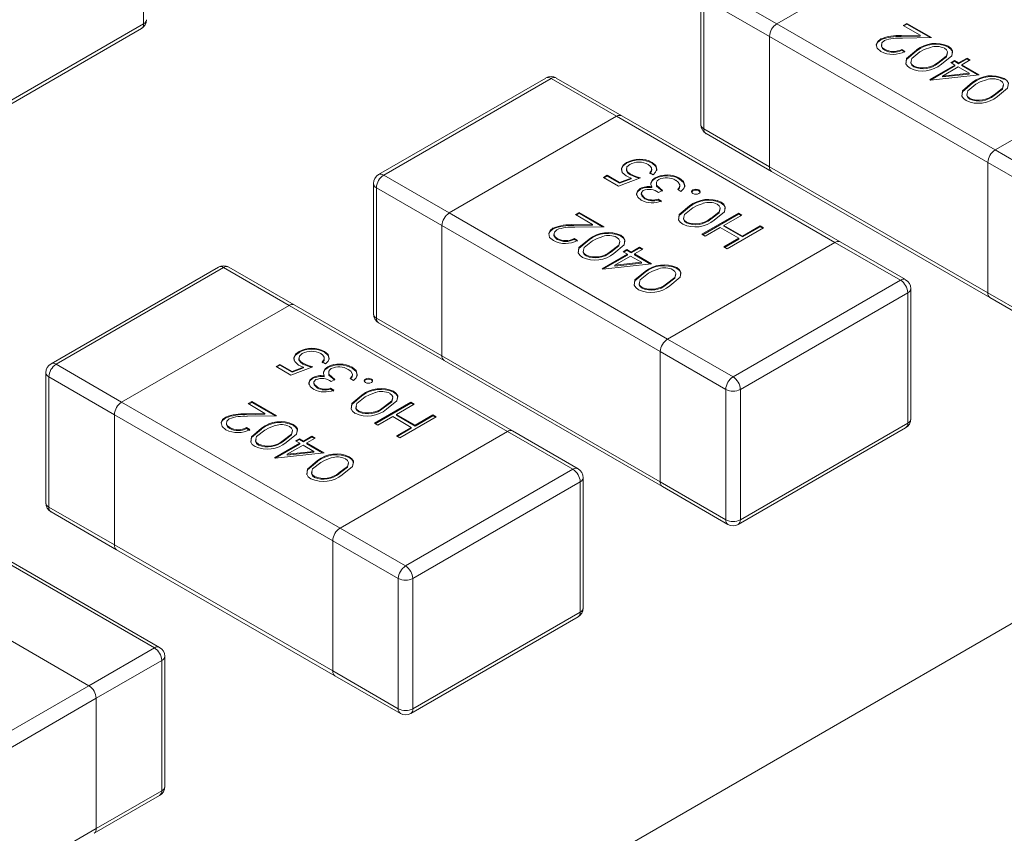
# Model space of a CAD drawing. Units: millimetres. Extents: x 0 to 210, y 0 to 297.
# Drawn here: x 77 to 79, y 253 to 255 of the extents above; entities that cross this region are included whole.
import ezdxf

# ---------------------------------------------------------------- set-up
doc = ezdxf.new("R2010")
doc.units = ezdxf.units.MM

msp = doc.modelspace()

# ---------------------------------------------------------------- linework, layer by layer
at = {"color": 7, "linetype": 'Continuous', "lineweight": 15}
for p, q in [((81.7498, 255.4035), (76.8001, 252.5461)), ((77.1395, 254.8809), (77.1395, 255.1341)), ((78.3698, 254.881), (78.6951, 255.0687)), ((78.2226, 254.9381), (78.2226, 254.685)), ((78.2426, 254.9544), (78.3698, 254.881)), ((78.3557, 254.8565), (78.2284, 254.93)), ((78.2284, 254.93), (78.2284, 254.6768)), ((76.8142, 254.6932), (77.1395, 254.8809)), ((78.3698, 254.881), (78.7941, 254.636)), ((78.6153, 254.8778), (78.6226, 254.882)), ((78.6167, 254.877), (78.6226, 254.8804)), ((78.6226, 254.882), (78.6706, 254.8543)), ((78.6226, 254.8804), (78.6226, 254.882)), ((78.6226, 254.8804), (78.6679, 254.8542)), ((76.8101, 254.684), (77.1353, 254.8718)), ((78.6482, 254.8588), (78.6153, 254.8778)), ((78.78, 254.6116), (78.3557, 254.8565)), ((78.3557, 254.8565), (78.3557, 254.6033)), ((78.572, 254.8501), (78.572, 254.8518)), ((78.6117, 254.8581), (78.6482, 254.8588)), ((78.6117, 254.8565), (78.6117, 254.8581)), ((78.6117, 254.8565), (78.6482, 254.8572)), ((78.6706, 254.8543), (78.6139, 254.8532)), ((78.6482, 254.8572), (78.6482, 254.8588)), ((78.5799, 254.8297), (78.5799, 254.8313)), ((78.6126, 254.8313), (78.619, 254.8276)), ((78.6126, 254.8296), (78.6126, 254.8313)), ((78.6126, 254.8296), (78.619, 254.826)), ((78.6416, 254.8286), (78.6416, 254.8302)), ((78.7032, 254.8359), (78.7032, 254.8376)), ((79.1194, 254.8238), (78.7941, 254.636)), ((78.6833, 254.8045), (78.6833, 254.8061)), ((78.7078, 254.8056), (78.7151, 254.8098)), ((78.716, 254.8009), (78.7078, 254.8056)), ((78.7092, 254.8048), (78.7151, 254.8082)), ((78.7151, 254.8098), (78.7232, 254.8051)), ((78.7151, 254.8082), (78.7151, 254.8098)), ((78.7151, 254.8082), (78.7232, 254.8035)), ((78.7232, 254.8051), (78.7395, 254.8145)), ((78.7232, 254.8035), (78.7395, 254.8129)), ((78.7232, 254.8035), (78.7232, 254.8051)), ((78.7459, 254.8108), (78.7296, 254.8014)), ((78.7395, 254.8145), (78.7459, 254.8108)), ((78.7395, 254.8129), (78.7395, 254.8145)), ((78.7395, 254.8129), (78.7445, 254.81)), ((78.6359, 254.7973), (78.6359, 254.799)), ((78.667, 254.7726), (78.716, 254.8009)), ((78.6686, 254.7719), (78.716, 254.7993)), ((78.7223, 254.7972), (78.6916, 254.7795)), ((78.6916, 254.7795), (78.7434, 254.7851)), ((78.716, 254.7993), (78.716, 254.8009)), ((78.7434, 254.7851), (78.7223, 254.7972)), ((78.7296, 254.8014), (78.7631, 254.7821)), ((78.7296, 254.7998), (78.7296, 254.8014)), ((78.7296, 254.7998), (78.7607, 254.7818)), ((78.7434, 254.7834), (78.7434, 254.7851)), ((77.9214, 254.7758), (77.5962, 254.5881)), ((77.9314, 254.7748), (77.6062, 254.5871)), ((78.0587, 254.7014), (77.9314, 254.7748)), ((78.0687, 254.7024), (77.9414, 254.7758)), ((78.6683, 254.7719), (78.667, 254.7726)), ((78.7631, 254.7821), (78.6683, 254.7719)), ((78.6916, 254.7779), (78.7434, 254.7834)), ((78.6916, 254.7779), (78.6916, 254.7795)), ((78.7504, 254.7658), (78.7504, 254.7674)), ((78.7447, 254.7345), (78.7447, 254.7362)), ((78.7921, 254.7417), (78.7921, 254.7433)), ((77.7334, 254.5136), (78.0587, 254.7014)), ((78.483, 254.4564), (78.0587, 254.7014)), ((78.493, 254.4574), (78.0687, 254.7024)), ((78.2284, 254.6768), (78.3557, 254.6033)), ((78.2326, 254.6677), (78.3598, 254.5942)), ((78.7941, 254.636), (78.9214, 254.5626)), ((78.1278, 254.6102), (78.1278, 254.6119)), ((78.0782, 254.6101), (78.0782, 254.6117)), ((78.1271, 254.5966), (78.1271, 254.5986)), ((78.3557, 254.6033), (78.78, 254.3584)), ((78.3598, 254.5942), (78.7841, 254.3493)), ((78.9072, 254.5381), (78.78, 254.6116)), ((78.78, 254.3584), (78.78, 254.6116)), ((77.6062, 254.5871), (77.7334, 254.5136)), ((78.0333, 254.5827), (78.0406, 254.5869)), ((78.0623, 254.5659), (78.0333, 254.5827)), ((78.0347, 254.5819), (78.0406, 254.5852)), ((78.0406, 254.5869), (78.0646, 254.573)), ((78.0406, 254.5852), (78.0406, 254.5869)), ((78.0406, 254.5852), (78.0646, 254.5713)), ((78.1049, 254.5821), (78.0623, 254.5659)), ((78.0646, 254.573), (78.087, 254.5815)), ((78.0646, 254.5713), (78.087, 254.5799)), ((78.0857, 254.5874), (78.0857, 254.589)), ((78.087, 254.5799), (78.087, 254.5815)), ((78.1294, 254.5879), (78.1231, 254.5916)), ((78.1338, 254.5804), (78.1338, 254.5821)), ((78.1811, 254.5795), (78.1811, 254.5811)), ((77.5862, 254.5707), (77.5862, 254.3176)), ((77.7193, 254.4891), (77.592, 254.5626)), ((77.592, 254.5626), (77.592, 254.3094)), ((78.0646, 254.5713), (78.0646, 254.573)), ((78.1043, 254.5592), (78.1043, 254.5608)), ((78.1255, 254.5707), (78.1255, 254.5724)), ((78.1271, 254.5628), (78.1271, 254.5645)), ((78.1476, 254.5575), (78.1403, 254.5534)), ((78.1838, 254.5555), (78.1775, 254.5591)), ((78.1818, 254.5652), (78.1818, 254.5672)), ((78.2069, 254.5567), (78.2069, 254.5583)), ((78.2187, 254.5567), (78.2187, 254.5583)), ((78.1067, 254.5517), (78.1067, 254.5497)), ((78.1137, 254.5409), (78.1137, 254.5425)), ((78.1394, 254.5403), (78.1457, 254.5366)), ((78.1394, 254.5386), (78.1394, 254.5403)), ((78.1394, 254.5386), (78.1457, 254.535)), ((78.2002, 254.5256), (78.2002, 254.5272)), ((78.2617, 254.5329), (78.2617, 254.5346)), ((77.7334, 254.5136), (78.1577, 254.2687)), ((77.9789, 254.5104), (77.9862, 254.5146)), ((78.0118, 254.4915), (77.9789, 254.5104)), ((77.9803, 254.5096), (77.9862, 254.513)), ((77.9862, 254.5146), (78.0342, 254.4869)), ((77.9862, 254.513), (77.9862, 254.5146)), ((77.9862, 254.513), (78.0315, 254.4868)), ((78.2246, 254.4722), (78.2953, 254.5131)), ((78.226, 254.4714), (78.2953, 254.5114)), ((78.2418, 254.5015), (78.2418, 254.5031)), ((78.3017, 254.5094), (78.2672, 254.4895)), ((78.2953, 254.5131), (78.3017, 254.5094)), ((78.2953, 254.5114), (78.2953, 254.5131)), ((78.2953, 254.5114), (78.3002, 254.5086)), ((78.1436, 254.2442), (77.7193, 254.4891)), ((77.7193, 254.4891), (77.7193, 254.236)), ((77.9356, 254.4827), (77.9356, 254.4844)), ((77.9753, 254.4908), (78.0118, 254.4915)), ((77.9753, 254.4891), (77.9753, 254.4908)), ((77.9753, 254.4891), (78.0118, 254.4898)), ((78.0342, 254.4869), (77.9775, 254.4858)), ((78.0118, 254.4898), (78.0118, 254.4915)), ((78.1944, 254.4943), (78.1944, 254.496)), ((78.26, 254.4853), (78.231, 254.4686)), ((78.2962, 254.4644), (78.26, 254.4853)), ((78.2672, 254.4895), (78.3035, 254.4686)), ((78.2672, 254.4879), (78.2672, 254.4895)), ((78.2672, 254.4879), (78.3035, 254.4669)), ((78.3443, 254.4848), (78.2736, 254.444)), ((78.3035, 254.4686), (78.3379, 254.4885)), ((78.3035, 254.4669), (78.3379, 254.4868)), ((78.3379, 254.4885), (78.3443, 254.4848)), ((78.3379, 254.4868), (78.3379, 254.4885)), ((78.3379, 254.4868), (78.3429, 254.484)), ((77.9435, 254.4623), (77.9435, 254.4639)), ((77.9762, 254.4639), (77.9826, 254.4602)), ((77.9762, 254.4622), (77.9762, 254.4639)), ((77.9762, 254.4622), (77.9826, 254.4586)), ((78.0053, 254.4612), (78.0053, 254.4628)), ((78.0668, 254.4686), (78.0668, 254.4702)), ((78.231, 254.4686), (78.2246, 254.4722)), ((78.2672, 254.4476), (78.2962, 254.4644)), ((78.2686, 254.4468), (78.2962, 254.4628)), ((78.2962, 254.4628), (78.2962, 254.4644)), ((78.3035, 254.4669), (78.3035, 254.4686)), ((78.0714, 254.4382), (78.0787, 254.4424)), ((78.0728, 254.4374), (78.0787, 254.4408)), ((78.0787, 254.4424), (78.0868, 254.4377)), ((78.0787, 254.4408), (78.0787, 254.4424)), ((78.0787, 254.4408), (78.0868, 254.4361)), ((78.0868, 254.4377), (78.1031, 254.4471)), ((78.0868, 254.4361), (78.1031, 254.4455)), ((78.1095, 254.4435), (78.0932, 254.434)), ((78.1031, 254.4471), (78.1095, 254.4435)), ((78.1031, 254.4455), (78.1031, 254.4471)), ((78.1031, 254.4455), (78.1081, 254.4426)), ((78.483, 254.4564), (78.1577, 254.2687)), ((78.2736, 254.444), (78.2672, 254.4476)), ((78.6103, 254.383), (78.483, 254.4564)), ((78.6203, 254.384), (78.493, 254.4574)), ((77.9995, 254.43), (77.9995, 254.4316)), ((78.0306, 254.4053), (78.0796, 254.4335)), ((78.0322, 254.4045), (78.0796, 254.4319)), ((78.0469, 254.4371), (78.0469, 254.4387)), ((78.0859, 254.4299), (78.0552, 254.4121)), ((78.0796, 254.4335), (78.0714, 254.4382)), ((78.0796, 254.4319), (78.0796, 254.4335)), ((78.107, 254.4177), (78.0859, 254.4299)), ((78.0868, 254.4361), (78.0868, 254.4377)), ((78.0932, 254.434), (78.1267, 254.4147)), ((78.0932, 254.4324), (78.0932, 254.434)), ((78.0932, 254.4324), (78.1243, 254.4144)), ((77.285, 254.4084), (76.9598, 254.2207)), ((77.295, 254.4075), (76.9698, 254.2197)), ((77.4223, 254.334), (77.295, 254.4075)), ((77.4323, 254.335), (77.305, 254.4084)), ((78.0319, 254.4045), (78.0306, 254.4053)), ((78.1267, 254.4147), (78.0319, 254.4045)), ((78.0552, 254.4121), (78.107, 254.4177)), ((78.0552, 254.4105), (78.107, 254.4161)), ((78.0552, 254.4105), (78.0552, 254.4121)), ((78.107, 254.4161), (78.107, 254.4177)), ((78.1756, 254.4058), (78.1756, 254.4074)), ((78.114, 254.3984), (78.114, 254.4)), ((78.285, 254.1952), (78.6103, 254.383)), ((78.1083, 254.3672), (78.1083, 254.3688)), ((78.1557, 254.3743), (78.1557, 254.3759)), ((78.6303, 254.1135), (78.6303, 254.3666)), ((78.6244, 254.3585), (78.2991, 254.1707)), ((78.6244, 254.1053), (78.6244, 254.3585)), ((78.78, 254.3584), (78.9072, 254.2849)), ((78.7841, 254.3493), (78.9114, 254.2758)), ((77.097, 254.1462), (77.4223, 254.334)), ((77.8466, 254.0891), (77.4223, 254.334)), ((77.8566, 254.09), (77.4323, 254.335)), ((77.592, 254.3094), (77.7193, 254.236)), ((77.5962, 254.3003), (77.7234, 254.2268)), ((78.1577, 254.2687), (78.285, 254.1952)), ((77.4418, 254.2427), (77.4418, 254.2443)), ((77.4907, 254.2292), (77.4907, 254.2313)), ((77.4914, 254.2429), (77.4914, 254.2445)), ((77.7193, 254.236), (78.1436, 253.991)), ((78.2708, 254.1707), (78.1436, 254.2442)), ((78.1436, 253.991), (78.1436, 254.2442)), ((76.9698, 254.2197), (77.097, 254.1462)), ((77.3969, 254.2153), (77.4042, 254.2195)), ((77.4259, 254.1985), (77.3969, 254.2153)), ((77.3983, 254.2145), (77.4042, 254.2178)), ((77.4042, 254.2195), (77.4282, 254.2056)), ((77.4042, 254.2178), (77.4042, 254.2195)), ((77.4042, 254.2178), (77.4282, 254.204)), ((77.4685, 254.2148), (77.4259, 254.1985)), ((77.4282, 254.2056), (77.4506, 254.2141)), ((77.4282, 254.204), (77.4506, 254.2125)), ((77.4493, 254.22), (77.4493, 254.2217)), ((77.4506, 254.2125), (77.4506, 254.2141)), ((77.493, 254.2205), (77.4867, 254.2242)), ((77.4974, 254.213), (77.4974, 254.2147)), ((77.5447, 254.2121), (77.5447, 254.2137)), ((77.7234, 254.2268), (78.1477, 253.9819)), ((76.9498, 254.2033), (76.9498, 253.9502)), ((77.0829, 254.1217), (76.9556, 254.1952)), ((76.9556, 254.1952), (76.9556, 253.9421)), ((77.4282, 254.204), (77.4282, 254.2056)), ((77.4679, 254.1918), (77.4679, 254.1934)), ((77.4891, 254.2033), (77.4891, 254.205)), ((77.4907, 254.1954), (77.4907, 254.1971)), ((77.5474, 254.1881), (77.5411, 254.1917)), ((77.5454, 254.1978), (77.5454, 254.1998)), ((77.5705, 254.1893), (77.5705, 254.1909)), ((77.5823, 254.1893), (77.5823, 254.1909)), ((77.4703, 254.1843), (77.4703, 254.1823)), ((77.4773, 254.1735), (77.4773, 254.1752)), ((77.503, 254.1729), (77.5093, 254.1692)), ((77.503, 254.1713), (77.503, 254.1729)), ((77.5112, 254.1902), (77.5039, 254.186)), ((77.503, 254.1713), (77.5093, 254.1676)), ((77.5638, 254.1582), (77.5638, 254.1598)), ((77.6253, 254.1655), (77.6253, 254.1672)), ((78.2708, 253.9176), (78.2708, 254.1707)), ((78.2991, 254.1707), (78.2991, 253.9176)), ((77.097, 254.1462), (77.5213, 253.9013)), ((77.3425, 254.1431), (77.3498, 254.1472)), ((77.3754, 254.1241), (77.3425, 254.1431)), ((77.344, 254.1422), (77.3498, 254.1456)), ((77.3498, 254.1472), (77.3978, 254.1195)), ((77.3498, 254.1456), (77.3498, 254.1472)), ((77.3498, 254.1456), (77.3951, 254.1195)), ((77.5882, 254.1049), (77.6589, 254.1457)), ((77.5896, 254.104), (77.6589, 254.144)), ((77.6054, 254.1341), (77.6054, 254.1357)), ((77.6653, 254.142), (77.6308, 254.1221)), ((77.6589, 254.1457), (77.6653, 254.142)), ((77.6589, 254.144), (77.6589, 254.1457)), ((77.6589, 254.144), (77.6639, 254.1412)), ((77.5072, 253.8768), (77.0829, 254.1217)), ((77.0829, 254.1217), (77.0829, 253.8686)), ((77.2992, 254.1154), (77.2992, 254.117)), ((77.3389, 254.1234), (77.3754, 254.1241)), ((77.3389, 254.1217), (77.3389, 254.1234)), ((77.3389, 254.1217), (77.3754, 254.1224)), ((77.3978, 254.1195), (77.3411, 254.1185)), ((77.3754, 254.1224), (77.3754, 254.1241)), ((77.558, 254.1269), (77.558, 254.1286)), ((77.6236, 254.1179), (77.5946, 254.1012)), ((77.6598, 254.097), (77.6236, 254.1179)), ((77.6308, 254.1221), (77.6671, 254.1012)), ((77.6308, 254.1205), (77.6308, 254.1221)), ((77.6308, 254.1205), (77.6671, 254.0996)), ((77.7079, 254.1174), (77.6372, 254.0766)), ((77.6671, 254.1012), (77.7015, 254.1211)), ((77.6671, 254.0996), (77.7015, 254.1194)), ((77.7015, 254.1211), (77.7079, 254.1174)), ((77.7015, 254.1194), (77.7015, 254.1211)), ((77.7015, 254.1194), (77.7065, 254.1166)), ((77.3071, 254.0949), (77.3071, 254.0965)), ((77.3398, 254.0965), (77.3462, 254.0928)), ((77.3398, 254.0949), (77.3398, 254.0965)), ((77.3689, 254.0938), (77.3689, 254.0955)), ((77.4304, 254.1012), (77.4304, 254.1028)), ((77.5946, 254.1012), (77.5882, 254.1049)), ((77.6308, 254.0803), (77.6598, 254.097)), ((77.6322, 254.0794), (77.6598, 254.0954)), ((77.6598, 254.0954), (77.6598, 254.097)), ((77.6671, 254.0996), (77.6671, 254.1012)), ((78.295, 253.9084), (78.6203, 254.0962)), ((78.2991, 253.9176), (78.6244, 254.1053)), ((77.3398, 254.0949), (77.3462, 254.0912)), ((77.4504, 254.0703), (77.4667, 254.0797)), ((77.4504, 254.0687), (77.4667, 254.0781)), ((77.4667, 254.0797), (77.4731, 254.0761)), ((77.4667, 254.0781), (77.4667, 254.0797)), ((77.4667, 254.0781), (77.4717, 254.0753)), ((77.8466, 254.0891), (77.5213, 253.9013)), ((77.6372, 254.0766), (77.6308, 254.0803)), ((77.9739, 254.0156), (77.8466, 254.0891)), ((77.9839, 254.0166), (77.8566, 254.09)), ((77.3631, 254.0626), (77.3631, 254.0642)), ((77.3942, 254.0379), (77.4432, 254.0661)), ((77.3958, 254.0372), (77.4432, 254.0645)), ((77.4105, 254.0697), (77.4105, 254.0714)), ((77.4495, 254.0625), (77.4188, 254.0447)), ((77.435, 254.0708), (77.4423, 254.075)), ((77.4432, 254.0661), (77.435, 254.0708)), ((77.4364, 254.07), (77.4423, 254.0734)), ((77.4423, 254.075), (77.4504, 254.0703)), ((77.4423, 254.0734), (77.4423, 254.075)), ((77.4423, 254.0734), (77.4504, 254.0687)), ((77.4432, 254.0645), (77.4432, 254.0661)), ((77.4706, 254.0503), (77.4495, 254.0625)), ((77.4504, 254.0687), (77.4504, 254.0703)), ((77.4731, 254.0761), (77.4568, 254.0667)), ((77.4568, 254.0667), (77.4903, 254.0473)), ((77.4568, 254.065), (77.4568, 254.0667)), ((77.4568, 254.065), (77.4879, 254.047)), ((77.3955, 254.0371), (77.3942, 254.0379)), ((77.4903, 254.0473), (77.3955, 254.0371)), ((77.4188, 254.0447), (77.4706, 254.0503)), ((77.4188, 254.0431), (77.4706, 254.0487)), ((77.4188, 254.0431), (77.4188, 254.0447)), ((77.4706, 254.0487), (77.4706, 254.0503)), ((77.5392, 254.0384), (77.5392, 254.04)), ((77.4776, 254.031), (77.4776, 254.0327)), ((77.4719, 253.9998), (77.4719, 254.0014)), ((77.5193, 254.0069), (77.5193, 254.0086)), ((77.6486, 253.8278), (77.9739, 254.0156)), ((77.988, 253.9911), (77.6627, 253.8033)), ((77.988, 253.738), (77.988, 253.9911)), ((77.9939, 253.7461), (77.9939, 253.9992)), ((78.1436, 253.991), (78.2708, 253.9176)), ((78.1477, 253.9819), (78.275, 253.9084)), ((76.9556, 253.9421), (77.0829, 253.8686)), ((76.9598, 253.9329), (77.087, 253.8594)), ((77.5213, 253.9013), (77.6486, 253.8278)), ((77.0829, 253.8686), (77.5072, 253.6237)), ((77.6344, 253.8033), (77.5072, 253.8768)), ((77.5072, 253.6237), (77.5072, 253.8768)), ((77.1607, 253.6686), (76.8354, 253.8564)), ((77.1707, 253.6696), (76.8454, 253.8574)), ((77.087, 253.8594), (77.5113, 253.6145)), ((77.6344, 253.5502), (77.6344, 253.8033)), ((77.6627, 253.8033), (77.6627, 253.5502)), ((76.7081, 253.7829), (77.0334, 253.5951)), ((77.6627, 253.5502), (77.988, 253.738)), ((77.6586, 253.541), (77.9839, 253.7288)), ((77.0334, 253.5951), (77.1607, 253.6686)), ((77.1748, 253.6441), (77.0475, 253.5706)), ((77.1748, 253.391), (77.1748, 253.6441)), ((77.1807, 253.3991), (77.1807, 253.6523)), ((77.5072, 253.6237), (77.6344, 253.5502)), ((77.5113, 253.6145), (77.6386, 253.541)), ((76.6091, 253.3502), (77.0334, 253.5951)), ((77.0475, 253.5706), (76.6233, 253.3257)), ((77.0475, 253.3175), (77.0475, 253.5706)), ((77.0475, 253.3175), (77.1748, 253.391)), ((77.0434, 253.3083), (77.1707, 253.3818)), ((76.6233, 253.0726), (77.0475, 253.3175))]:
    msp.add_line(p, q, dxfattribs=at)
at = {"color": 7, "linetype": 'Continuous', "lineweight": 15, "flags": 128}
for points in [[(78.5723, 254.8273), (78.565, 254.8336), (78.5633, 254.8411), (78.566, 254.8469), (78.572, 254.8518)], [(78.5633, 254.8396), (78.566, 254.8453), (78.572, 254.8501)], [(78.5789, 254.8484), (78.5741, 254.8439), (78.5734, 254.8386), (78.5756, 254.8346), (78.5799, 254.8313)], [(78.5738, 254.8401), (78.5734, 254.837), (78.5756, 254.833), (78.5799, 254.8297)], [(78.6289, 254.7947), (78.6236, 254.7987), (78.6206, 254.8035), (78.6219, 254.8135), (78.6416, 254.8302)], [(78.6207, 254.8026), (78.6219, 254.8119), (78.6416, 254.8286)], [(78.648, 254.8265), (78.6321, 254.8138), (78.6301, 254.806), (78.632, 254.8022), (78.6359, 254.799)], [(78.6684, 254.8353), (78.6563, 254.8309), (78.648, 254.8265)], [(78.6833, 254.8061), (78.6997, 254.8187), (78.7016, 254.8265), (78.6996, 254.8303), (78.6957, 254.8335)], [(78.6833, 254.8045), (78.6997, 254.8171), (78.7016, 254.8249), (78.7015, 254.825)], [(78.7032, 254.8376), (78.7084, 254.8335), (78.7113, 254.8288), (78.7097, 254.8188), (78.6897, 254.8025)], [(78.7032, 254.8359), (78.7084, 254.8319), (78.7113, 254.8272), (78.7104, 254.8214)], [(78.631, 254.808), (78.6301, 254.8044), (78.632, 254.8006), (78.6359, 254.7973)], [(78.7376, 254.7319), (78.7324, 254.7359), (78.7294, 254.7407), (78.7307, 254.7507), (78.7504, 254.7674)], [(78.7295, 254.7398), (78.7307, 254.7491), (78.7504, 254.7658)], [(78.7772, 254.7725), (78.7651, 254.7681), (78.7567, 254.7637)], [(78.7921, 254.7433), (78.8085, 254.7559), (78.8104, 254.7637), (78.8084, 254.7675), (78.8045, 254.7707)], [(78.812, 254.7748), (78.8172, 254.7707), (78.8201, 254.766), (78.8185, 254.756), (78.7985, 254.7397)], [(78.7567, 254.7637), (78.7409, 254.7509), (78.7389, 254.7432), (78.7408, 254.7394), (78.7447, 254.7362)], [(78.7921, 254.7417), (78.8085, 254.7543), (78.8104, 254.7621), (78.8103, 254.7622)], [(78.7398, 254.7452), (78.7389, 254.7416), (78.7408, 254.7378), (78.7447, 254.7345)], [(78.1278, 254.6119), (78.1349, 254.6058), (78.1367, 254.5985), (78.1345, 254.5929), (78.1294, 254.5879)], [(78.0773, 254.5855), (78.0696, 254.5923), (78.0681, 254.6005), (78.0715, 254.6066), (78.0782, 254.6117)], [(78.0689, 254.5944), (78.0681, 254.5988), (78.0715, 254.605), (78.0782, 254.6101)], [(78.0843, 254.6079), (78.0787, 254.6029), (78.0779, 254.5971), (78.0807, 254.5927), (78.0857, 254.589)], [(78.0784, 254.5991), (78.0779, 254.5954), (78.0807, 254.5911), (78.0857, 254.5874)], [(78.1231, 254.5916), (78.1267, 254.5961), (78.1266, 254.6011), (78.1242, 254.6047), (78.1202, 254.6079)], [(78.1231, 254.5899), (78.1267, 254.5945), (78.1266, 254.5968)], [(78.1278, 254.6102), (78.1349, 254.6041), (78.1367, 254.5969), (78.1364, 254.5962)], [(78.087, 254.5815), (78.0814, 254.5836), (78.0773, 254.5855)], [(78.0857, 254.589), (78.096, 254.5847), (78.1049, 254.5821)], [(78.0857, 254.5874), (78.096, 254.5831), (78.1025, 254.5812)], [(78.1255, 254.5724), (78.1287, 254.5782), (78.1338, 254.5821)], [(78.1255, 254.5707), (78.1287, 254.5766), (78.1338, 254.5804)], [(78.1408, 254.5787), (78.1376, 254.5763), (78.1359, 254.5735), (78.1362, 254.5675), (78.1476, 254.5575)], [(78.1817, 254.568), (78.1786, 254.5734), (78.1737, 254.577)], [(78.1811, 254.5811), (78.1889, 254.5747), (78.1913, 254.5669), (78.189, 254.5609), (78.1838, 254.5555)], [(78.1811, 254.5795), (78.1889, 254.573), (78.1913, 254.5653), (78.1908, 254.5641)], [(78.1066, 254.5383), (78.0998, 254.5441), (78.0973, 254.5509), (78.0991, 254.5562), (78.1043, 254.5608)], [(78.098, 254.5473), (78.0973, 254.5492), (78.0991, 254.5546), (78.1043, 254.5592)], [(78.1106, 254.5571), (78.107, 254.5532), (78.1074, 254.5486), (78.1137, 254.5425)], [(78.1271, 254.5645), (78.1253, 254.5688), (78.1255, 254.5724)], [(78.1359, 254.5708), (78.1362, 254.5659), (78.1476, 254.5559)], [(78.1775, 254.5591), (78.181, 254.5639), (78.1817, 254.568)], [(78.1783, 254.5586), (78.181, 254.5623), (78.1815, 254.5654)], [(78.2069, 254.5515), (78.2049, 254.5533), (78.2045, 254.5554), (78.2052, 254.557), (78.2069, 254.5583)], [(78.2047, 254.5541), (78.2052, 254.5554), (78.2069, 254.5567)], [(78.2187, 254.5583), (78.2207, 254.5566), (78.2211, 254.5545), (78.2204, 254.5529), (78.2187, 254.5515)], [(78.2187, 254.5567), (78.2207, 254.5549), (78.221, 254.5533)], [(78.1071, 254.5499), (78.1074, 254.547), (78.1137, 254.5409)], [(78.1874, 254.4916), (78.1821, 254.4957), (78.1791, 254.5005), (78.1805, 254.5105), (78.2002, 254.5272)], [(78.1792, 254.4995), (78.1805, 254.5089), (78.2002, 254.5256)], [(78.2065, 254.5235), (78.1906, 254.5107), (78.1886, 254.503), (78.1905, 254.4992), (78.1944, 254.496)], [(78.2269, 254.5322), (78.2149, 254.5279), (78.2065, 254.5235)], [(78.2418, 254.5031), (78.2582, 254.5157), (78.2601, 254.5235), (78.2582, 254.5273), (78.2542, 254.5305)], [(78.2418, 254.5015), (78.2582, 254.5141), (78.2601, 254.5218), (78.26, 254.522)], [(78.2617, 254.5346), (78.2669, 254.5305), (78.2698, 254.5258), (78.2682, 254.5158), (78.2482, 254.4995)], [(78.2617, 254.5329), (78.2669, 254.5289), (78.2698, 254.5241), (78.2689, 254.5184)], [(78.1895, 254.505), (78.1886, 254.5014), (78.1905, 254.4976), (78.1944, 254.4943)], [(77.9359, 254.4599), (77.9286, 254.4662), (77.9269, 254.4737), (77.9296, 254.4795), (77.9356, 254.4844)], [(77.9269, 254.4722), (77.9296, 254.4779), (77.9356, 254.4827)], [(77.9425, 254.481), (77.9377, 254.4765), (77.937, 254.4712), (77.9392, 254.4673), (77.9435, 254.4639)], [(77.9374, 254.4727), (77.937, 254.4696), (77.9392, 254.4656), (77.9435, 254.4623)], [(77.9925, 254.4273), (77.9872, 254.4313), (77.9842, 254.4361), (77.9855, 254.4462), (78.0053, 254.4628)], [(77.9843, 254.4352), (77.9855, 254.4445), (78.0053, 254.4612)], [(78.0116, 254.4592), (77.9957, 254.4464), (77.9937, 254.4386), (77.9956, 254.4348), (77.9995, 254.4316)], [(78.032, 254.4679), (78.0199, 254.4635), (78.0116, 254.4592)], [(78.0469, 254.4387), (78.0633, 254.4513), (78.0652, 254.4591), (78.0633, 254.4629), (78.0593, 254.4661)], [(78.0668, 254.4702), (78.072, 254.4662), (78.0749, 254.4614), (78.0733, 254.4515), (78.0533, 254.4351)], [(78.0668, 254.4686), (78.072, 254.4645), (78.0749, 254.4598), (78.074, 254.454)], [(77.9946, 254.4406), (77.9937, 254.437), (77.9956, 254.4332), (77.9995, 254.43)], [(78.0469, 254.4371), (78.0633, 254.4497), (78.0652, 254.4575), (78.0651, 254.4577)], [(78.1408, 254.4051), (78.1287, 254.4007), (78.1204, 254.3964)], [(78.1557, 254.3759), (78.1721, 254.3885), (78.174, 254.3963), (78.172, 254.4001), (78.1681, 254.4033)], [(78.1756, 254.4074), (78.1808, 254.4034), (78.1837, 254.3986), (78.1821, 254.3887), (78.1621, 254.3723)], [(78.1756, 254.4058), (78.1808, 254.4017), (78.1837, 254.397), (78.1828, 254.3912)], [(78.1012, 254.3645), (78.096, 254.3685), (78.093, 254.3733), (78.0943, 254.3834), (78.114, 254.4)], [(78.0931, 254.3724), (78.0943, 254.3817), (78.114, 254.3984)], [(78.1204, 254.3964), (78.1045, 254.3836), (78.1025, 254.3758), (78.1044, 254.372), (78.1083, 254.3688)], [(78.1557, 254.3743), (78.1721, 254.3869), (78.174, 254.3947), (78.1739, 254.3949)], [(78.1034, 254.3778), (78.1025, 254.3742), (78.1044, 254.3704), (78.1083, 254.3672)], [(77.4409, 254.2181), (77.4332, 254.225), (77.4317, 254.2331), (77.4351, 254.2392), (77.4418, 254.2443)], [(77.4325, 254.2271), (77.4317, 254.2314), (77.4351, 254.2376), (77.4418, 254.2427)], [(77.4479, 254.2405), (77.4423, 254.2356), (77.4415, 254.2297), (77.4443, 254.2253), (77.4493, 254.2217)], [(77.442, 254.2317), (77.4415, 254.2281), (77.4443, 254.2237), (77.4493, 254.22)], [(77.4867, 254.2242), (77.4903, 254.2287), (77.4902, 254.2337), (77.4878, 254.2374), (77.4838, 254.2405)], [(77.4867, 254.2225), (77.4903, 254.2271), (77.4902, 254.2294)], [(77.4914, 254.2445), (77.4985, 254.2384), (77.5003, 254.2311), (77.4981, 254.2255), (77.493, 254.2205)], [(77.4914, 254.2429), (77.4985, 254.2368), (77.5003, 254.2295), (77.5, 254.2288)], [(77.4506, 254.2141), (77.445, 254.2162), (77.4409, 254.2181)], [(77.4493, 254.2217), (77.4596, 254.2173), (77.4685, 254.2148)], [(77.4493, 254.22), (77.4596, 254.2157), (77.4661, 254.2138)], [(77.4891, 254.205), (77.4924, 254.2108), (77.4974, 254.2147)], [(77.4891, 254.2033), (77.4924, 254.2092), (77.4974, 254.213)], [(77.5044, 254.2114), (77.5012, 254.2089), (77.4995, 254.2061), (77.4998, 254.2002), (77.5112, 254.1902)], [(77.5447, 254.2137), (77.5525, 254.2073), (77.5549, 254.1996), (77.5526, 254.1935), (77.5474, 254.1881)], [(77.5447, 254.2121), (77.5525, 254.2056), (77.5549, 254.1979), (77.5545, 254.1967)], [(77.4702, 254.1709), (77.4634, 254.1767), (77.4609, 254.1835), (77.4627, 254.1889), (77.4679, 254.1934)], [(77.4616, 254.1799), (77.4609, 254.1818), (77.4627, 254.1872), (77.4679, 254.1918)], [(77.4907, 254.1971), (77.4889, 254.2014), (77.4891, 254.205)], [(77.4995, 254.2034), (77.4998, 254.1985), (77.5112, 254.1885)], [(77.5453, 254.2006), (77.5422, 254.206), (77.5373, 254.2096)], [(77.5411, 254.1917), (77.5446, 254.1965), (77.5453, 254.2006)], [(77.5419, 254.1912), (77.5446, 254.1949), (77.5451, 254.198)], [(77.5705, 254.1841), (77.5686, 254.1859), (77.5681, 254.188), (77.5688, 254.1896), (77.5705, 254.1909)], [(77.5823, 254.1909), (77.5843, 254.1892), (77.5847, 254.1871), (77.584, 254.1855), (77.5823, 254.1841)], [(77.4742, 254.1898), (77.4706, 254.1858), (77.471, 254.1812), (77.4773, 254.1752)], [(77.4707, 254.1825), (77.471, 254.1796), (77.4773, 254.1735)], [(77.5683, 254.1868), (77.5688, 254.188), (77.5705, 254.1893)], [(77.5823, 254.1893), (77.5843, 254.1875), (77.5846, 254.1859)], [(77.551, 254.1243), (77.5457, 254.1283), (77.5427, 254.1331), (77.5441, 254.1432), (77.5638, 254.1598)], [(77.5428, 254.1322), (77.5441, 254.1415), (77.5638, 254.1582)], [(77.5701, 254.1561), (77.5542, 254.1434), (77.5522, 254.1356), (77.5541, 254.1318), (77.558, 254.1286)], [(77.5905, 254.1649), (77.5785, 254.1605), (77.5701, 254.1561)], [(77.6054, 254.1357), (77.6218, 254.1483), (77.6237, 254.1561), (77.6218, 254.1599), (77.6178, 254.1631)], [(77.6054, 254.1341), (77.6218, 254.1467), (77.6237, 254.1545), (77.6236, 254.1547)], [(77.6253, 254.1672), (77.6305, 254.1631), (77.6334, 254.1584), (77.6318, 254.1484), (77.6118, 254.1321)], [(77.6253, 254.1655), (77.6305, 254.1615), (77.6334, 254.1568), (77.6325, 254.151)], [(77.5531, 254.1376), (77.5522, 254.134), (77.5541, 254.1302), (77.558, 254.1269)], [(77.2995, 254.0925), (77.2922, 254.0988), (77.2905, 254.1063), (77.2932, 254.1121), (77.2992, 254.117)], [(77.2905, 254.1049), (77.2932, 254.1105), (77.2992, 254.1154)], [(77.3061, 254.1137), (77.3013, 254.1091), (77.3006, 254.1039), (77.3028, 254.0999), (77.3071, 254.0965)], [(77.301, 254.1054), (77.3006, 254.1022), (77.3028, 254.0982), (77.3071, 254.0949)], [(77.3561, 254.0599), (77.3508, 254.064), (77.3478, 254.0687), (77.3492, 254.0788), (77.3689, 254.0955)], [(77.3956, 254.1005), (77.3835, 254.0961), (77.3752, 254.0918)], [(77.4105, 254.0714), (77.4269, 254.084), (77.4288, 254.0917), (77.4269, 254.0955), (77.4229, 254.0987)], [(77.4304, 254.1028), (77.4356, 254.0988), (77.4385, 254.094), (77.4369, 254.0841), (77.4169, 254.0677)], [(77.4304, 254.1012), (77.4356, 254.0971), (77.4385, 254.0924), (77.4376, 254.0866)], [(77.3479, 254.0678), (77.3492, 254.0771), (77.3689, 254.0938)], [(77.3752, 254.0918), (77.3593, 254.079), (77.3573, 254.0712), (77.3592, 254.0674), (77.3631, 254.0642)], [(77.4105, 254.0697), (77.4269, 254.0823), (77.4288, 254.0901), (77.4287, 254.0903)], [(77.3582, 254.0733), (77.3573, 254.0696), (77.3592, 254.0658), (77.3631, 254.0626)], [(77.5392, 254.04), (77.5444, 254.036), (77.5473, 254.0312), (77.5457, 254.0213), (77.5257, 254.0049)], [(77.5392, 254.0384), (77.5444, 254.0343), (77.5473, 254.0296), (77.5464, 254.0238)], [(77.4649, 253.9971), (77.4596, 254.0012), (77.4566, 254.0059), (77.4579, 254.016), (77.4776, 254.0327)], [(77.4567, 254.005), (77.4579, 254.0143), (77.4776, 254.031)], [(77.484, 254.029), (77.4681, 254.0162), (77.4661, 254.0084), (77.468, 254.0046), (77.4719, 254.0014)], [(77.5044, 254.0377), (77.4923, 254.0333), (77.484, 254.029)], [(77.5193, 254.0086), (77.5357, 254.0212), (77.5376, 254.0289), (77.5356, 254.0327), (77.5317, 254.0359)], [(77.5193, 254.0069), (77.5357, 254.0195), (77.5376, 254.0273), (77.5375, 254.0275)], [(77.467, 254.0105), (77.4661, 254.0068), (77.468, 254.003), (77.4719, 253.9998)]]:
    msp.add_lwpolyline(points, dxfattribs=at)
at = {"color": 7, "linetype": 'Continuous', "lineweight": 15}
for centre, radius, start, end in [((77.1253, 254.8891), 0.02, 299.9973, 0), ((78.3864, 254.8551), 0.0307, 122.6076, 177.3906), ((78.6065, 254.7637), 0.0946, 86.8829, 111.4066), ((78.6065, 254.762), 0.0946, 86.8829, 111.4066), ((78.6068, 254.7747), 0.0788, 84.823, 110.7532), ((78.6785, 254.7834), 0.0596, 65.4581, 128.1625), ((78.5954, 254.8713), 0.0497, 242.3712, 298.3537), ((78.5963, 254.8625), 0.0352, 242.2601, 297.5934), ((78.5963, 254.8608), 0.0352, 242.2601, 297.5934), ((78.6785, 254.7818), 0.0596, 65.4581, 128.1625), ((78.6799, 254.8011), 0.0361, 64.0543, 108.6112), ((78.6537, 254.8419), 0.0464, 247.4971, 309.6787), ((78.6537, 254.8402), 0.0464, 247.4971, 309.6787), ((78.653, 254.8476), 0.0582, 245.504, 309.1566), ((77.9314, 254.7585), 0.02, 60.0027, 119.9973), ((78.7872, 254.7206), 0.0596, 65.4588, 128.1635), ((78.7872, 254.719), 0.0596, 65.4588, 128.1635), ((78.7887, 254.7383), 0.0361, 64.0511, 108.6144), ((78.7618, 254.7848), 0.0582, 245.5039, 309.1549), ((78.7625, 254.7791), 0.0464, 247.4998, 309.6783), ((78.7625, 254.7774), 0.0464, 247.4998, 309.6783), ((78.2426, 254.685), 0.02, 180, 240.0027), ((78.8107, 254.6102), 0.0307, 122.6076, 177.3906), ((78.1031, 254.5665), 0.0516, 61.4566, 118.8843), ((78.1031, 254.5649), 0.0516, 61.4566, 118.8843), ((78.1022, 254.5742), 0.0382, 61.9881, 117.9827), ((77.6062, 254.5707), 0.02, 119.9973, 180), ((77.6227, 254.5612), 0.0307, 122.6076, 177.3906), ((78.1565, 254.5368), 0.0507, 61.0274, 116.6751), ((78.1565, 254.5352), 0.0507, 61.0274, 116.6751), ((78.1556, 254.547), 0.035, 58.8148, 115.0767), ((78.1209, 254.5297), 0.0353, 79.975, 118.1135), ((78.1209, 254.528), 0.0353, 79.975, 118.1135), ((78.1221, 254.5292), 0.0302, 53.0274, 112.443), ((78.2128, 254.5471), 0.0127, 62.3591, 117.6409), ((78.2128, 254.5454), 0.0127, 62.3591, 117.6409), ((78.128, 254.5801), 0.0469, 242.8475, 292.2298), ((78.1292, 254.5718), 0.0331, 242.0512, 287.8948), ((78.1292, 254.5701), 0.0331, 242.0512, 287.8948), ((78.237, 254.4804), 0.0596, 65.469, 128.1555), ((78.237, 254.4787), 0.0596, 65.469, 128.1555), ((78.2128, 254.5627), 0.0127, 242.2484, 297.7368), ((78.2385, 254.4981), 0.0361, 64.0441, 108.6213), ((77.75, 254.4877), 0.0307, 122.6076, 177.3906), ((78.2115, 254.5446), 0.0582, 245.5039, 309.1549), ((78.2122, 254.5389), 0.0464, 247.5013, 309.6772), ((78.2122, 254.5372), 0.0464, 247.5013, 309.6772), ((77.9701, 254.3963), 0.0946, 86.8829, 111.4066), ((77.9701, 254.3947), 0.0946, 86.8829, 111.4066), ((77.9704, 254.4073), 0.0788, 84.823, 110.7532), ((77.959, 254.5039), 0.0497, 242.373, 298.3519), ((77.9599, 254.4951), 0.0352, 242.2601, 297.5934), ((77.9599, 254.4934), 0.0352, 242.2601, 297.5934), ((78.0421, 254.416), 0.0596, 65.4683, 128.1546), ((78.0421, 254.4144), 0.0596, 65.4683, 128.1546), ((78.0435, 254.4337), 0.0361, 64.0473, 108.6182), ((78.0166, 254.4802), 0.0582, 245.504, 309.1566), ((78.0173, 254.4745), 0.0464, 247.4971, 309.6787), ((78.0173, 254.4729), 0.0464, 247.4971, 309.6787), ((77.295, 254.3911), 0.02, 60.0027, 119.9973), ((78.1508, 254.3532), 0.0596, 65.469, 128.1555), ((78.1508, 254.3516), 0.0596, 65.469, 128.1555), ((78.1523, 254.3709), 0.0361, 64.0441, 108.6213), ((78.5937, 254.3571), 0.0307, 2.6039, 57.3948), ((78.6103, 254.3666), 0.02, 0, 60.0027), ((78.1254, 254.4174), 0.0582, 245.5039, 309.1549), ((78.1261, 254.4117), 0.0464, 247.4998, 309.6783), ((78.1261, 254.4101), 0.0464, 247.4998, 309.6783), ((77.6062, 254.3176), 0.02, 180, 240.0027), ((78.1743, 254.2428), 0.0307, 122.6076, 177.3906), ((77.4667, 254.1992), 0.0516, 61.4566, 118.8843), ((77.4667, 254.1975), 0.0516, 61.4566, 118.8843), ((77.4658, 254.2068), 0.0382, 61.9881, 117.9827), ((76.9698, 254.2033), 0.02, 119.9973, 180), ((76.9863, 254.1938), 0.0307, 122.6076, 177.3906), ((77.5201, 254.1694), 0.0507, 61.0274, 116.6751), ((77.5201, 254.1678), 0.0507, 61.0274, 116.6751), ((77.5192, 254.1797), 0.035, 58.8113, 115.0802), ((77.4845, 254.1623), 0.0353, 79.975, 118.1135), ((77.4845, 254.1606), 0.0353, 79.975, 118.1135), ((77.4857, 254.1618), 0.0302, 53.0216, 112.4488), ((77.5764, 254.1797), 0.0127, 62.3969, 117.6031), ((78.3015, 254.1693), 0.0307, 122.6076, 177.3906), ((78.2684, 254.1693), 0.0307, 2.6039, 57.3948), ((77.4928, 254.2044), 0.0331, 242.0512, 287.8948), ((77.4928, 254.2027), 0.0331, 242.0512, 287.8948), ((77.6006, 254.113), 0.0596, 65.469, 128.1555), ((77.5764, 254.178), 0.0127, 62.3969, 117.6031), ((77.5764, 254.1953), 0.0127, 242.2477, 297.7523), ((77.4916, 254.2127), 0.0469, 242.8361, 292.2364), ((77.6006, 254.1113), 0.0596, 65.469, 128.1555), ((77.6021, 254.1307), 0.0361, 64.0441, 108.6213), ((78.285, 254.198), 0.0307, 242.6134, 297.3897), ((77.1136, 254.1203), 0.0307, 122.6076, 177.3906), ((77.5758, 254.1715), 0.0464, 247.5013, 309.6772), ((77.5758, 254.1698), 0.0464, 247.5013, 309.6772), ((77.3337, 254.0289), 0.0946, 86.8829, 111.4066), ((77.3337, 254.0273), 0.0946, 86.8829, 111.4066), ((77.334, 254.0399), 0.0788, 84.8241, 110.7484), ((77.5751, 254.1772), 0.0581, 245.4937, 309.1629), ((77.3235, 254.1277), 0.0352, 242.2632, 297.5903), ((77.4057, 254.0486), 0.0596, 65.4683, 128.1546), ((77.4057, 254.047), 0.0596, 65.4683, 128.1546), ((77.4071, 254.0663), 0.0361, 64.0473, 108.6182), ((78.6103, 254.1135), 0.02, 299.9973, 0), ((77.3226, 254.1365), 0.0497, 242.3637, 298.3575), ((77.3235, 254.1261), 0.0352, 242.2632, 297.5903), ((77.3802, 254.1128), 0.0581, 245.4938, 309.1646), ((77.3809, 254.1071), 0.0464, 247.4974, 309.6811), ((77.3809, 254.1055), 0.0464, 247.4974, 309.6811), ((77.5145, 253.9858), 0.0596, 65.469, 128.1555), ((77.5145, 253.9842), 0.0596, 65.469, 128.1555), ((77.5159, 254.0035), 0.0361, 64.0441, 108.6213), ((77.489, 254.05), 0.0581, 245.4937, 309.1629), ((77.4897, 254.0443), 0.0464, 247.5002, 309.6806), ((77.4897, 254.0427), 0.0464, 247.5002, 309.6806), ((77.9573, 253.9897), 0.0307, 2.6039, 57.3948), ((77.9739, 253.9992), 0.02, 0, 60.0027), ((76.9698, 253.9502), 0.02, 180, 240.0027), ((78.285, 253.9449), 0.0307, 242.6134, 297.3897), ((78.285, 253.9257), 0.02, 240.0027, 299.9973), ((77.5379, 253.8754), 0.0307, 122.6076, 177.3906), ((77.6652, 253.8019), 0.0307, 122.6076, 177.3906), ((77.632, 253.8019), 0.0307, 2.6039, 57.3948), ((77.6486, 253.8306), 0.0307, 242.6134, 297.3897), ((77.9739, 253.7461), 0.02, 299.9973, 0), ((77.1441, 253.6427), 0.0307, 2.6019, 57.3969), ((77.1607, 253.6523), 0.02, 0, 60.0027), ((77.0168, 253.5692), 0.0307, 2.6019, 57.3969), ((77.6486, 253.5775), 0.0307, 242.6134, 297.3897), ((77.6486, 253.5583), 0.02, 240.0027, 299.9973), ((77.1607, 253.3991), 0.02, 299.9973, 0)]:
    msp.add_arc(centre, radius, start, end, dxfattribs=at)
at = {"color": 8, "linetype": 'Continuous', "lineweight": 15}
for centre, radius, start, end in [((77.1295, 254.8799), 0.0101, 305.6797, 5.6373), ((77.1353, 254.8901), 0.0101, 294.3726, 354.3123), ((77.9256, 254.7667), 0.0101, 54.3811, 114.3109), ((77.9373, 254.7667), 0.0101, 65.6622, 125.6386), ((78.0646, 254.6932), 0.0101, 65.6622, 125.6386), ((78.2326, 254.686), 0.0101, 185.6736, 245.6314), ((78.2384, 254.6758), 0.0101, 174.3742, 234.3261), ((78.3657, 254.6024), 0.0101, 174.3742, 234.3261), ((77.6003, 254.5789), 0.0101, 54.3811, 114.3109), ((77.5962, 254.5717), 0.0101, 185.6736, 245.6314), ((78.4888, 254.4483), 0.0101, 65.6622, 125.6386), ((77.2892, 254.3993), 0.0101, 54.3811, 114.3109), ((77.3009, 254.3993), 0.0101, 65.6989, 125.6162), ((78.6161, 254.3748), 0.0101, 65.6622, 125.6386), ((78.6203, 254.3676), 0.01, 294.3373, 354.3475), ((78.79, 254.3574), 0.0101, 174.3742, 234.3261), ((77.4282, 254.3258), 0.0101, 65.6989, 125.6162), ((77.5962, 254.3186), 0.0101, 185.6736, 245.6314), ((77.602, 254.3085), 0.0101, 174.3742, 234.3261), ((77.7293, 254.235), 0.0101, 174.3742, 234.3261), ((76.9639, 254.2115), 0.0101, 54.3811, 114.3109), ((76.9598, 254.2043), 0.0101, 185.6736, 245.6314), ((78.6144, 254.1044), 0.0101, 305.6797, 5.6373), ((78.6203, 254.1145), 0.01, 294.3373, 354.3475), ((77.8524, 254.0809), 0.0101, 65.6989, 125.6162), ((77.9797, 254.0074), 0.0101, 65.6989, 125.6162), ((77.9838, 254.0002), 0.0101, 294.3597, 354.3108), ((78.1536, 253.9901), 0.0101, 174.3742, 234.3261), ((76.9598, 253.9512), 0.0101, 185.6736, 245.6314), ((76.9656, 253.9411), 0.0101, 174.3742, 234.3261), ((78.2808, 253.9166), 0.0101, 174.3742, 234.3261), ((78.2891, 253.9166), 0.0101, 305.6797, 5.6373), ((77.0929, 253.8676), 0.0101, 174.3742, 234.3261), ((77.978, 253.737), 0.0101, 305.6797, 5.6373), ((77.9838, 253.7471), 0.0101, 294.3597, 354.3108), ((77.1665, 253.6604), 0.0101, 65.6793, 125.6215), ((77.1707, 253.6533), 0.0101, 294.3666, 354.301), ((77.5172, 253.6227), 0.0101, 174.3742, 234.3261), ((77.6445, 253.5492), 0.0101, 174.3742, 234.3261), ((77.6527, 253.5492), 0.0101, 305.6797, 5.6373), ((77.1648, 253.39), 0.0101, 305.7091, 5.6252), ((77.1707, 253.4001), 0.0101, 294.3666, 354.301), ((77.0375, 253.3165), 0.0101, 305.7091, 5.6252)]:
    msp.add_arc(centre, radius, start, end, dxfattribs=at)

doc.saveas('drawing.dxf')
